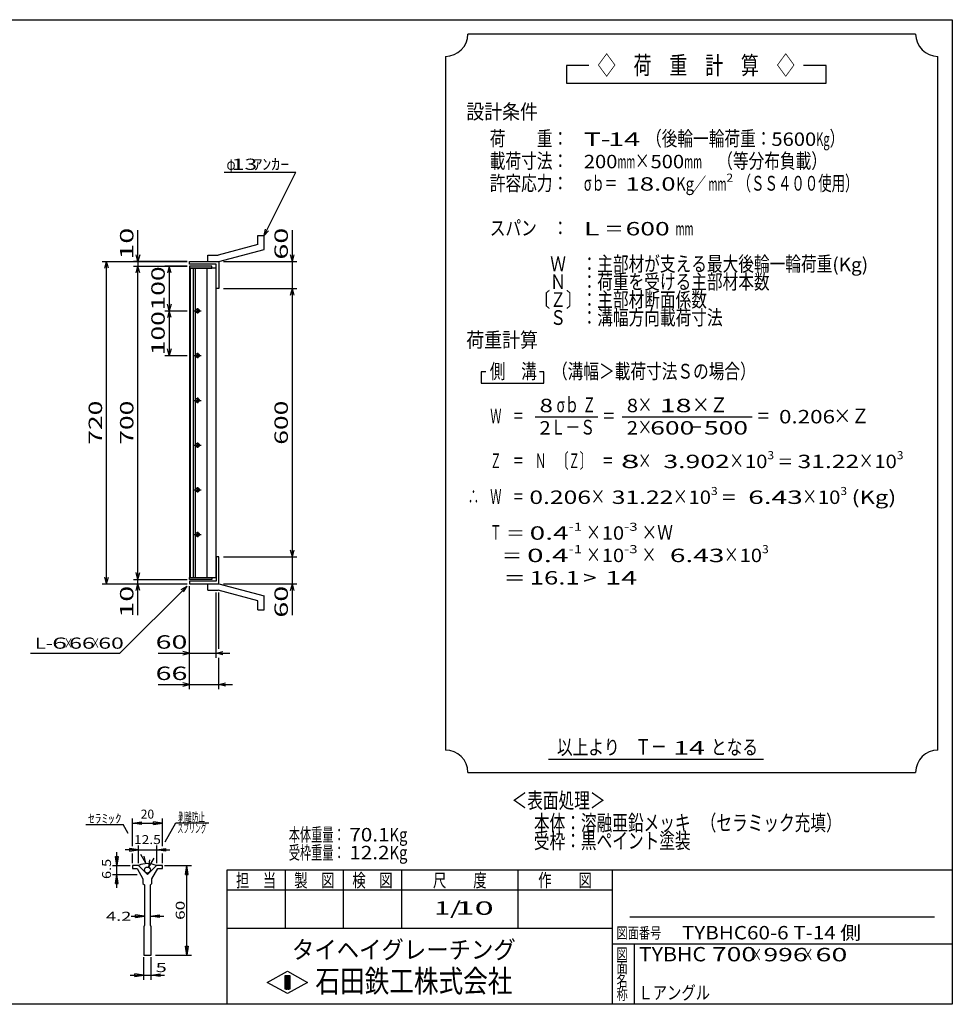
# Model space of a CAD drawing. Units: millimetres. Extents: x -182 to 172, y -128 to 106.
# Drawn here: x -36 to 172, y -114 to 106 of the extents above; entities that cross this region are included whole.
import ezdxf
from ezdxf.enums import TextEntityAlignment as Align

# ---------------------------------------------------------------- set-up
doc = ezdxf.new("R2010")
doc.units = ezdxf.units.MM
doc.header["$LTSCALE"] = 0.25
for name, color, linetype in [('16', 7, 'Continuous'), ('19', 7, 'Continuous'), ('22', 7, 'Continuous'), ('32', 7, 'Continuous')]:
    doc.layers.add(name, color=color, linetype=linetype)
doc.styles.add('dcStyle0', font='txt.shx', dxfattribs={"width": 0.833333, "bigfont": 'bigfont'})

msp = doc.modelspace()

# ---------------------------------------------------------------- linework, layer by layer
at = {"color": 150, "linetype": 'Continuous', "lineweight": 25}
for p, q in [((-173.6, 105.9), (172.4, 105.9)), ((172.4, 105.9), (172.4, -114.1)), ((172.4, -84.1), (10.4, -84.1)), ((10.4, -84.1), (10.4, -114.1)), ((23.4, -84.1), (23.4, -97.1)), ((36.4, -97.1), (36.4, -84.1)), ((49.4, -84.1), (49.4, -97.1)), ((75.4, -97.1), (75.4, -84.1)), ((96.4, -84.1), (96.4, -114.1)), ((96.4, -88.6), (10.4, -88.6)), ((168.4, -94.6), (100.4, -94.6)), ((10.4, -97.1), (96.4, -97.1)), ((96.4, -100.6), (172.4, -100.6)), ((101.4, -114.1), (101.4, -100.6)), ((19.4, -109.2), (23.9, -106.7)), ((23.4, -107.7), (24.4, -107.7)), ((23.4, -110.7), (23.4, -107.7)), ((23.4, -107.7), (23.6, -107.7)), ((23.6, -107.7), (23.6, -110.7)), ((23.8, -110.7), (23.8, -107.7)), ((23.8, -107.7), (24, -107.7)), ((23.9, -106.7), (28.4, -109.2)), ((24, -107.7), (24, -110.7)), ((24.2, -110.7), (24.2, -107.7)), ((24.2, -107.7), (24.4, -107.7)), ((24.4, -107.7), (24.4, -110.7)), ((24.4, -107.7), (24.4, -110.7)), ((23.9, -111.7), (19.4, -109.2)), ((28.4, -109.2), (23.9, -111.7)), ((24.4, -110.7), (23.4, -110.7)), ((23.6, -110.7), (23.8, -110.7)), ((24, -110.7), (24.2, -110.7)), ((172.4, -114.1), (-173.6, -114.1))]:
    msp.add_line(p, q, dxfattribs=at)
at = {"layer": '16', "color": 3, "linetype": 'Continuous', "lineweight": 25}
for p, q in [((7, 50.85), (2, 50.85)), ((2, 50.85), (2, 50.4)), ((7, 50.4), (7, 50.85)), ((2, 50.4), (7, 50.4)), ((2, 50.4), (2, -18.7)), ((8, 50.4), (2, 50.4)), ((2.2, 50.4), (2.2, -18.7)), ((2.9, -18.7), (2.9, 50.4)), ((3.3, 50.4), (3.3, -18.7)), ((6, -18.7), (6, 50.4)), ((8, -18.7), (8, 50.4)), ((3, 40.85), (4.6, 40.85)), ((4, 41.15), (3.6, 41.15)), ((3.6, 40.55), (4, 40.55)), ((3.8, 41.45), (3.8, 40.25)), ((3, 30.85), (4.6, 30.85)), ((4, 31.15), (3.6, 31.15)), ((3.8, 31.45), (3.8, 30.25)), ((3.6, 30.55), (4, 30.55)), ((3, 20.85), (4.6, 20.85)), ((4, 21.15), (3.6, 21.15)), ((3.6, 20.55), (4, 20.55)), ((3.8, 21.45), (3.8, 20.25)), ((4, 11.15), (3.6, 11.15)), ((3.8, 11.45), (3.8, 10.25)), ((3, 10.85), (4.6, 10.85)), ((3.6, 10.55), (4, 10.55)), ((3, 0.85), (4.6, 0.85)), ((4, 1.15), (3.6, 1.15)), ((3.6, 0.55), (4, 0.55)), ((3.8, 1.45), (3.8, 0.25)), ((3.8, -8.55), (3.8, -9.75)), ((3, -9.15), (4.6, -9.15)), ((4, -8.85), (3.6, -8.85)), ((3.6, -9.45), (4, -9.45)), ((2, -18.7), (7, -18.7)), ((2, -19.15), (2, -18.7)), ((2, -18.7), (8, -18.7)), ((7, -19.15), (2, -19.15)), ((7, -18.7), (7, -19.15))]:
    msp.add_line(p, q, dxfattribs=at)
for centre, radius, start, end in [((3.6, 40.85), 0.3, 90, 270), ((3.8, 40.85), 0.4, 46.6, 133.4), ((3.8, 40.85), 0.4, 226.6, 313.4), ((4, 40.85), 0.3, 270, 90), ((3.6, 30.85), 0.3, 90, 270), ((3.8, 30.85), 0.4, 46.6, 133.4), ((4, 30.85), 0.3, 270, 90), ((3.8, 30.85), 0.4, 226.6, 313.4), ((3.6, 20.85), 0.3, 90, 270), ((3.8, 20.85), 0.4, 46.6, 133.4), ((3.8, 20.85), 0.4, 226.6, 313.4), ((4, 20.85), 0.3, 270, 90), ((3.6, 10.85), 0.3, 90, 270), ((3.8, 10.85), 0.4, 46.6, 133.4), ((4, 10.85), 0.3, 270, 90), ((3.8, 10.85), 0.4, 226.6, 313.4), ((3.6, 0.85), 0.3, 90, 270), ((3.8, 0.85), 0.4, 46.6, 133.4), ((3.8, 0.85), 0.4, 226.6, 313.4), ((4, 0.85), 0.3, 270, 90), ((3.8, -9.15), 0.4, 46.6, 133.4), ((3.6, -9.15), 0.3, 90, 270), ((3.8, -9.15), 0.4, 226.6, 313.4), ((4, -9.15), 0.3, 270, 90)]:
    msp.add_arc(centre, radius, start, end, dxfattribs=at)
at = {"layer": '19', "color": 6, "linetype": 'Continuous', "lineweight": 25}
for p, q in [((17.3, 57.65), (18.7, 57.65)), ((17.3, 55.65), (17.3, 57.65)), ((18.7, 54.55), (18.7, 57.65)), ((17.3, 55.65), (8.4, 53.25)), ((6.1, 53.25), (8.4, 53.25)), ((6.1, 51.85), (6.1, 53.25)), ((8.6, 51.85), (18.7, 54.55)), ((2, 51.25), (2, 51.85)), ((2, 51.85), (8.5, 51.85)), ((8, 51.25), (2, 51.25)), ((6.1, 51.85), (8.6, 51.85)), ((8, 45.85), (8, 51.25)), ((8.5, 51.85), (8.6, 51.75)), ((8.6, 51.75), (8.6, 45.85)), ((8.6, 45.85), (8, 45.85)), ((8.6, -14.15), (8, -14.15)), ((8, -14.15), (8, -19.55)), ((8.6, -20.05), (8.6, -14.15)), ((2, -19.55), (2, -20.15)), ((8, -19.55), (2, -19.55)), ((2, -20.15), (8.5, -20.15)), ((6.1, -20.15), (8.6, -20.15)), ((6.1, -21.55), (6.1, -20.15)), ((6.1, -21.55), (8.4, -21.55)), ((17.3, -23.95), (8.4, -21.55)), ((8.5, -20.15), (8.6, -20.05)), ((8.6, -20.15), (18.7, -22.85)), ((17.3, -25.95), (17.3, -23.95)), ((18.7, -25.95), (18.7, -22.85)), ((17.3, -25.95), (18.7, -25.95))]:
    msp.add_line(p, q, dxfattribs=at)
at = {"layer": '22', "color": 4, "linetype": 'Continuous', "lineweight": 25}
for p, q in [((164.2, 102.7), (64.2, 102.7)), ((59.2, 97.7), (59.2, -57.3)), ((169.2, -57.3), (169.2, 97.7)), ((91.2, 95.7), (86.2, 95.7)), ((86.2, 95.7), (86.2, 91.7)), ((144.2, 95.7), (139.2, 95.7)), ((144.2, 91.7), (144.2, 95.7)), ((86.2, 91.7), (144.2, 91.7)), ((9.8, 71.85), (25.8, 71.85)), ((18.7, 57.65), (25.8, 71.85)), ((-9.5, 51.85), (-9.5, 58.85)), ((18.7, 57.65), (19, 59.11)), ((18.7, 57.65), (19.7, 58.75)), ((25, 51.85), (25, 58.85)), ((-9.5, 51.85), (-9.9, 53.35)), ((-9.1, 53.35), (-9.5, 51.85)), ((25, 51.85), (24.6, 53.35)), ((25, 51.85), (25.4, 53.35)), ((-17.5, 51.85), (1.5, 51.85)), ((-16.9, 50.35), (-16.5, 51.85)), ((-16.1, 50.35), (-16.5, 51.85)), ((-16.5, -20.15), (-16.5, 51.85)), ((1.5, 51.85), (-10.5, 51.85)), ((-10.5, 50.85), (1.5, 50.85)), ((-9.9, 49.35), (-9.5, 50.85)), ((-9.5, 51.85), (-9.5, 50.85)), ((-9.1, 49.35), (-9.5, 50.85)), ((-9.5, -19.15), (-9.5, 50.85)), ((1.5, 50.85), (-3.5, 50.85)), ((-2.5, 50.85), (-2.9, 49.35)), ((-2.1, 49.35), (-2.5, 50.85)), ((-2.5, 50.85), (-2.5, 40.85)), ((9.6, 51.85), (26, 51.85)), ((25, 45.85), (25, 51.85)), ((9.6, 45.85), (26, 45.85)), ((24.6, 44.35), (25, 45.85)), ((25.4, 44.35), (25, 45.85)), ((25, -14.15), (25, 45.85)), ((-2.5, 40.85), (-2.9, 42.35)), ((-2.1, 42.35), (-2.5, 40.85)), ((-3.5, 40.85), (1.5, 40.85)), ((-2.5, 40.85), (-2.9, 39.35)), ((-2.1, 39.35), (-2.5, 40.85)), ((-2.5, 40.85), (-2.5, 30.85)), ((-3.5, 30.85), (1.5, 30.85)), ((-2.5, 30.85), (-2.9, 32.35)), ((-2.1, 32.35), (-2.5, 30.85)), ((68.2, 27.2), (67.2, 27.2)), ((67.2, 27.2), (67.2, 24.7)), ((81.2, 27.2), (80.2, 27.2)), ((81.2, 24.7), (81.2, 27.2)), ((67.2, 24.7), (81.2, 24.7)), ((79.2, 17.2), (93.2, 17.2)), ((98.7, 17.2), (127.7, 17.2)), ((25, -14.15), (24.6, -12.65)), ((25, -14.15), (25.4, -12.65)), ((9.6, -14.15), (26, -14.15)), ((25, -20.15), (25, -14.15)), ((-16.5, -20.15), (-16.9, -18.65)), ((-16.5, -20.15), (-16.1, -18.65)), ((-10.5, -19.15), (1.5, -19.15)), ((-9.5, -19.15), (-9.9, -17.65)), ((-9.5, -19.15), (-9.1, -17.65)), ((-9.5, -20.15), (-9.5, -19.15)), ((-17.5, -20.15), (1.5, -20.15)), ((-13.5, -35.65), (1.5, -20.65)), ((-10.5, -20.15), (1.5, -20.15)), ((-9.9, -21.65), (-9.5, -20.15)), ((-9.1, -21.65), (-9.5, -20.15)), ((-9.5, -27.15), (-9.5, -20.15)), ((0.2, -21.45), (1.5, -20.65)), ((0.7, -21.95), (1.5, -20.65)), ((2, -36.65), (2, -20.65)), ((2, -43.65), (2, -20.65)), ((9.6, -20.15), (26, -20.15)), ((24.6, -21.65), (25, -20.15)), ((25.4, -21.65), (25, -20.15)), ((25, -27.15), (25, -20.15)), ((8, -36.65), (8, -22.05)), ((8.6, -34.65), (8.6, -22.05)), ((-33.5, -35.65), (-13.5, -35.65)), ((-5, -35.65), (2, -35.65)), ((2, -35.65), (0.5, -35.25)), ((0.5, -36.05), (2, -35.65)), ((2, -35.65), (8, -35.65)), ((8, -35.65), (9.5, -35.25)), ((9.5, -36.05), (8, -35.65)), ((8, -35.65), (11, -35.65)), ((8.6, -43.65), (8.6, -36.65)), ((-5, -42.65), (2, -42.65)), ((2, -42.65), (0.5, -42.25)), ((0.5, -43.05), (2, -42.65)), ((2, -42.65), (8.6, -42.65)), ((8.6, -42.65), (10.1, -42.25)), ((10.1, -43.05), (8.6, -42.65)), ((8.6, -42.65), (11.6, -42.65)), ((82.2, -59.3), (130.2, -59.3)), ((64.2, -62.3), (164.2, -62.3))]:
    msp.add_line(p, q, dxfattribs=at)
for centre, start, end in [((59.2, 102.7), 270, 0), ((169.2, 102.7), 180, 270), ((59.2, -62.3), 0, 90), ((169.2, -62.3), 90, 180)]:
    msp.add_arc(centre, 5, start, end, dxfattribs=at)
at = {"layer": '32', "color": 4, "linetype": 'Continuous', "lineweight": 25}
for p, q in [((-21.14, -73.9), (-12.8, -73.9)), ((-11.64, -75.9), (-12.8, -73.9)), ((-10.7, -78.8), (-10.7, -72.6)), ((-10.7, -73.6), (-8.7, -73.3)), ((-8.7, -73.9), (-10.7, -73.6)), ((-10.7, -73.6), (-4.04, -73.6)), ((-8.7, -73.9), (-8.7, -73.3)), ((-4.04, -73.6), (-6.04, -73.3)), ((-6.04, -73.9), (-6.04, -73.3)), ((-6.04, -73.9), (-4.04, -73.6)), ((-4.04, -78.8), (-4.04, -72.6)), ((-3.44, -77.77), (-1, -73.57)), ((-1, -73.57), (6.33, -73.57)), ((-9.37, -82.6), (-9.37, -78.6)), ((-5.37, -78.6), (-5.37, -82.6)), ((-14.2, -83.1), (-14.5, -81.1)), ((-14.5, -81.1), (-13.9, -81.1)), ((-14.2, -83.1), (-14.2, -80.1)), ((-13.9, -81.1), (-14.2, -83.1)), ((-9.37, -79.6), (-12.37, -79.6)), ((-9.37, -79.6), (-11.37, -79.3)), ((-11.37, -79.3), (-11.37, -79.9)), ((-11.37, -79.9), (-9.37, -79.6)), ((-10.7, -82.6), (-10.7, -80.4)), ((-9.37, -79.6), (-5.37, -79.6)), ((-7.7, -82.6), (-8.87, -80.6)), ((-7.7, -82.6), (-8.07, -81.03)), ((-5.37, -79.6), (-3.37, -79.3)), ((-3.37, -79.9), (-5.37, -79.6)), ((-5.37, -79.6), (-2.37, -79.6)), ((-4.04, -82.6), (-4.04, -80.4)), ((-3.37, -79.3), (-3.37, -79.9)), ((-15.2, -83.1), (-11.2, -83.1)), ((-14.2, -85.1), (-14.2, -83.1)), ((-10.7, -83.1), (-10.7, -83.77)), ((-9.37, -83.1), (-10.7, -83.1)), ((-7.37, -85.1), (-9.37, -83.1)), ((-5.37, -83.1), (-7.37, -85.1)), ((-7.04, -83.43), (-5.9, -81.43)), ((-7.04, -83.43), (-6.8, -81.83)), ((-4.04, -83.1), (-5.37, -83.1)), ((-4.04, -83.77), (-4.04, -83.1)), ((-3.54, -83.1), (2.46, -83.1)), ((1.16, -85.1), (1.46, -83.1)), ((1.76, -85.1), (1.46, -83.1)), ((1.46, -103.1), (1.46, -83.1)), ((-15.2, -85.1), (-9.7, -85.1)), ((-14.5, -87.1), (-14.2, -85.1)), ((-13.9, -87.1), (-14.2, -85.1)), ((-14.2, -88.1), (-14.2, -85.1)), ((-10.7, -83.77), (-9.7, -83.77)), ((-9.7, -83.77), (-8.37, -86.1)), ((-6.37, -86.1), (-5.04, -83.77)), ((-5.04, -83.77), (-4.04, -83.77)), ((1.16, -85.1), (1.76, -85.1)), ((-14.5, -87.1), (-13.9, -87.1)), ((-8.37, -86.1), (-8.37, -87.1)), ((-8.37, -87.1), (-8.04, -87.43)), ((-8.04, -87.43), (-8.04, -96.43)), ((-6.7, -87.43), (-6.37, -87.1)), ((-6.7, -96.43), (-6.7, -87.43)), ((-6.37, -87.1), (-6.37, -86.1)), ((-11.04, -94.43), (-8.04, -94.43)), ((-8.04, -94.43), (-10.04, -94.13)), ((-10.04, -94.73), (-10.04, -94.13)), ((-10.04, -94.73), (-8.04, -94.43)), ((-6.7, -94.43), (-4.7, -94.13)), ((-4.7, -94.73), (-6.7, -94.43)), ((-6.7, -94.43), (-3.7, -94.43)), ((-4.7, -94.73), (-4.7, -94.13)), ((-8.04, -96.43), (-8.2, -96.77)), ((-8.2, -96.77), (-8.2, -103.1)), ((-6.54, -96.77), (-6.7, -96.43)), ((-6.54, -103.1), (-6.54, -96.77)), ((1.46, -103.1), (1.16, -101.1)), ((1.16, -101.1), (1.76, -101.1)), ((1.76, -101.1), (1.46, -103.1)), ((-8.2, -103.1), (-6.54, -103.1)), ((-5.54, -103.1), (2.46, -103.1)), ((-8.2, -108.6), (-8.2, -103.6)), ((-6.54, -108.6), (-6.54, -103.6)), ((-11.2, -107.6), (-8.2, -107.6)), ((-8.2, -107.6), (-10.2, -107.3)), ((-10.2, -107.9), (-10.2, -107.3)), ((-10.2, -107.9), (-8.2, -107.6)), ((-8.2, -107.6), (-6.54, -107.6)), ((-6.54, -107.6), (-4.54, -107.3)), ((-4.54, -107.9), (-6.54, -107.6)), ((-6.54, -107.6), (-3.54, -107.6)), ((-4.54, -107.9), (-4.54, -107.3))]:
    msp.add_line(p, q, dxfattribs=at)
msp.add_circle((-7.37, -84.1), 0.667, dxfattribs=at)
msp.add_arc((-7.4, -87.67), 5, 66, 113, dxfattribs=at)

# ---------------------------------------------------------------- texts
at = {"color": 150, "style": 'dcStyle0', "width": 0.833333}
for s, height, p, p2 in [('担\u3000当', 3, (12.4, -87.9), (21.4, -87.9)), ('製\u3000図', 3, (25.4, -87.9), (34.4, -87.9)), ('検\u3000図', 3, (38.4, -87.9), (47.4, -87.9)), ('尺\u3000\u3000度', 3, (56.4, -87.9), (68.4, -87.9)), ('作\u3000\u3000図', 3, (79.9, -87.9), (91.9, -87.9)), ('図面番号', 2.5, (97.4, -99.4), (107.4, -99.4)), ('図', 2.5, (97.4, -104.1), (99.9, -104.1)), ('面', 2.5, (97.4, -107.1), (99.9, -107.1)), ('名', 2.5, (97.4, -110.1), (99.9, -110.1)), ('称', 2.5, (97.4, -113.1), (99.9, -113.1))]:
    msp.add_text(s, height=height, dxfattribs=at).set_placement(p, p2, align=Align.FIT)
at = {"color": 222, "style": 'dcStyle0'}
for s, height, width, p, p2 in [('タイヘイグレーチング', 4, 1.041667, (24.9, -103.9), (74.9, -103.9)), ('石田鉄工株式会社', 5, 0.846154, (30.15, -111.4), (74.15, -111.4))]:
    msp.add_text(s, height=height, dxfattribs=dict(at, width=width)).set_placement(p, p2, align=Align.FIT)
at = {"layer": '22', "color": 2, "style": 'dcStyle0'}
for s, height, width, p, p2 in [('◇\u3000荷\u3000重\u3000計\u3000算\u3000◇', 4, 0.833333, (93.2, 93.7), (137.2, 93.7)), ('設計条件', 3.3, 0.858369, (63.85, 83.7), (79.85, 83.7)), ('荷\u3000\u3000重：\u3000', 3.3, 0.841346, (69.1, 77.7), (90.1, 77.7)), ('（後輪一輪荷重：', 3.3, 0.841346, (104, 77.7), (132, 77.7)), ('）', 3.3, 0.833333, (145, 77.7), (148.3, 77.7)), (' 14 ', 3, 0.833333, (94.1, 77.7), (104.1, 77.7)), ('5600', 3, 0.833333, (132, 77.7), (142, 77.7)), ('Kg', 3, 0.5, (142, 77.7), (145, 77.7)), (' 13 ', 2.5, 0.8, (10.3, 72.35), (18.3, 72.35)), ('ｱﾝｶｰ', 2.5, 0.8, (16.3, 72.35), (24.3, 72.35)), ('載荷寸法：\u3000', 3.3, 0.841346, (69.1, 72.7), (90.1, 72.7)), ('200', 3, 0.833333, (90.1, 72.7), (97.6, 72.7)), ('mm', 3, 0.666667, (97.6, 72.7), (101.6, 72.7)), ('×', 3.3, 0.833333, (101.5, 72.7), (104.8, 72.7)), ('500', 3, 0.833333, (105, 72.7), (112.5, 72.7)), ('mm', 3, 0.666667, (112.5, 72.7), (116.5, 72.7)), ('\u3000（等分布負載）', 3.3, 0.841346, (116.4, 72.7), (144.4, 72.7)), ('φ', 2.5, 0.666667, (10.3, 72.35), (12.3, 72.35)), ('許容応力：\u3000', 3.3, 0.841346, (69.1, 67.7), (90.1, 67.7)), ('σｂ＝', 3.3, 0.631313, (90.1, 67.7), (97.6, 67.7)), (' 18.0', 3, 0.833333, (98.1, 67.7), (110.6, 67.7)), ('Kg', 3, 0.666667, (110.7, 67.7), (114.7, 67.7)), ('／', 3, 0.833333, (114.45, 67.7), (117.45, 67.7)), ('2', 1.8, 0.833333, (121.95, 69.7), (123.45, 69.7)), ('（ＳＳ４００使用）', 3.3, 0.757576, (124.45, 67.7), (151.45, 67.7)), ('mm', 3, 0.666667, (117.95, 67.7), (121.95, 67.7)), ('スパン\u3000：\u3000', 3.3, 0.841346, (69.1, 57.7), (90.1, 57.7)), ('L = ', 3, 0.833333, (90.1, 57.7), (100.1, 57.7)), (' 600 ', 3, 0.833333, (98.1, 57.7), (110.6, 57.7)), ('mm', 3, 0.666667, (110.6, 57.7), (114.6, 57.7)), ('\u3000Ｗ\u3000：主部材が支える最大後輪一輪荷重', 3.3, 0.841346, (79.1, 49.7), (145.6, 49.7)), ('(Kg)', 3, 0.666667, (145.6, 49.7), (153.6, 49.7)), ('\u3000Ｎ\u3000：荷重を受ける主部材本数', 3.3, 0.841346, (79.1, 45.7), (131.6, 45.7)), ('〔Ｚ〕：主部材断面係数', 3.3, 0.841346, (79.1, 41.7), (117.6, 41.7)), ('\u3000Ｓ\u3000：溝幅方向載荷寸法', 3.3, 0.841346, (79.1, 37.7), (121.1, 37.7)), ('荷重計算', 3.3, 0.858369, (63.85, 32.7), (79.85, 32.7)), ('側\u3000溝', 3.3, 0.841346, (69.1, 25.7), (79.6, 25.7)), ('\u3000（溝幅＞載荷寸法Ｓの場合）', 3.3, 0.841346, (79.5, 25.7), (128.5, 25.7)), ('σｂ', 3.3, 0.631313, (84, 18.2), (89, 18.2)), ('Ｚ', 3.3, 0.757576, (89.8, 18.2), (92.8, 18.2)), ('8', 3, 0.833333, (99.7, 18.2), (102.2, 18.2)), ('×', 3.3, 0.833333, (102.1, 18.2), (105.4, 18.2)), (' 18 ', 3, 0.833333, (105.6, 18.2), (115.6, 18.2)), ('×Ｚ', 3.3, 0.858369, (114.25, 18.2), (122.25, 18.2)), ('Ｗ\u3000＝', 3.3, 0.631313, (69.2, 15.7), (76.7, 15.7)), ('＝', 3.3, 0.757576, (94.2, 15.7), (97.2, 15.7)), ('＝', 3.3, 0.757576, (128.7, 15.7), (131.7, 15.7)), ('0.206', 3, 0.833333, (133.7, 15.7), (146.2, 15.7)), ('×Ｚ', 3.3, 0.858369, (145.85, 15.7), (153.85, 15.7)), ('2', 3, 0.833333, (80.2, 13.2), (82.7, 13.2)), ('Ｌ－Ｓ', 3.3, 0.833333, (82.7, 13.2), (92.6, 13.2)), ('2', 3, 0.833333, (99.7, 13.2), (102.2, 13.2)), ('×', 3.3, 0.833333, (102.1, 13.2), (105.4, 13.2)), (' 600 ', 3, 0.833333, (103.6, 13.2), (116.1, 13.2)), (' 500 ', 3, 0.833333, (115.6, 13.2), (128.1, 13.2)), ('－', 3.3, 0.631313, (114.1, 13.2), (116.6, 13.2)), ('Ｚ\u3000＝\u3000Ｎ\u3000〔Ｚ〕\u3000＝', 3.3, 0.631313, (69.2, 5.7), (96.7, 5.7)), ('×', 3.3, 0.757576, (102.2, 5.7), (105.2, 5.7)), ('×', 3.3, 0.833333, (122.6, 5.7), (125.9, 5.7)), ('3', 1.8, 0.833333, (131.1, 7.7), (132.6, 7.7)), ('×', 3.3, 0.833333, (151.5, 5.7), (154.8, 5.7)), ('3', 1.8, 0.833333, (160, 7.7), (161.5, 7.7)), (' 8 ', 3, 0.833333, (96.7, 5.7), (104.2, 5.7)), ('  3.902', 3, 0.833333, (105.2, 5.7), (122.7, 5.7)), ('10', 3, 0.833333, (126.1, 5.7), (131.1, 5.7)), (' 31.22', 3, 0.833333, (136.6, 5.7), (151.6, 5.7)), ('10', 3, 0.833333, (155, 5.7), (160, 5.7)), ('∴\u3000Ｗ\u3000＝', 3.3, 0.631313, (64.2, -2.3), (76.7, -2.3)), (' 0.206', 3, 0.833333, (76.7, -2.3), (91.7, -2.3)), ('×', 3.3, 0.833333, (91.6, -2.3), (94.9, -2.3)), (' 31.22', 3, 0.833333, (95.1, -2.3), (110.1, -2.3)), ('×', 3.3, 0.833333, (110, -2.3), (113.3, -2.3)), ('10', 3, 0.833333, (113.5, -2.3), (118.5, -2.3)), ('3', 1.8, 0.833333, (118.5, -0.3), (120, -0.3)), ('  6.43', 3, 0.833333, (124, -2.3), (139, -2.3)), ('×', 3.3, 0.833333, (138.9, -2.3), (142.2, -2.3)), ('10', 3, 0.833333, (142.4, -2.3), (147.4, -2.3)), ('3', 1.8, 0.833333, (147.4, -0.3), (148.9, -0.3)), ('(Kg)', 3, 0.833333, (149.9, -2.3), (159.9, -2.3)), ('-1', 1.8, 0.833333, (86.7, -8.3), (89.7, -8.3)), ('-3', 1.8, 0.833333, (99.1, -8.3), (102.1, -8.3)), ('Ｔ', 3.3, 0.631313, (69.2, -10.3), (71.7, -10.3)), (' = 0.4', 3, 0.833333, (71.7, -10.3), (86.7, -10.3)), ('×', 3.3, 0.833333, (90.6, -10.3), (93.9, -10.3)), ('10', 3, 0.833333, (94.1, -10.3), (99.1, -10.3)), ('×Ｗ', 3.3, 0.841346, (103, -10.3), (110, -10.3)), ('  = 0.4', 3, 0.833333, (69.2, -15.3), (86.7, -15.3)), ('-1', 1.8, 0.833333, (86.7, -13.3), (89.7, -13.3)), ('×', 3.3, 0.833333, (90.6, -15.3), (93.9, -15.3)), ('10', 3, 0.833333, (94.1, -15.3), (99.1, -15.3)), ('-3', 1.8, 0.833333, (99.1, -13.3), (102.1, -13.3)), ('×', 3.3, 0.833333, (103, -15.3), (106.3, -15.3)), ('  6.43', 3, 0.833333, (106.5, -15.3), (121.5, -15.3)), ('×', 3.3, 0.833333, (121.4, -15.3), (124.7, -15.3)), ('10', 3, 0.833333, (124.9, -15.3), (129.9, -15.3)), ('3', 1.8, 0.833333, (129.9, -13.3), (131.4, -13.3)), (' 16.1', 3, 0.833333, (76.7, -20.3), (89.2, -20.3)), (' 14 ', 3, 0.833333, (93.45, -20.3), (103.45, -20.3)), ('  =', 3, 0.833333, (69.2, -20.3), (76.7, -20.3)), ('L-', 2.5, 0.8, (-32.5, -34.65), (-28.5, -34.65)), (' 6 ', 2.5, 0.8, (-30, -34.65), (-24, -34.65)), ('×', 2.5, 0.666667, (-26, -34.65), (-24, -34.65)), (' 66 ', 2.5, 0.8, (-26, -34.65), (-18, -34.65)), ('×', 2.5, 0.666667, (-20, -34.65), (-18, -34.65)), (' 60 ', 2.5, 0.8, (-19.5, -34.65), (-11.5, -34.65)), (' 60 ', 3, 0.833333, (-7, -34.65), (3, -34.65)), (' 66 ', 3, 0.833333, (-7, -41.65), (3, -41.65)), ('以上より\u3000', 3.3, 0.841346, (84.1, -58.3), (101.6, -58.3)), ('Ｔ－', 3.5, 0.833333, (101.6, -58.3), (108.6, -58.3)), ('となる', 3.3, 0.841346, (118.5, -58.3), (129, -58.3)), (' 14 ', 3, 0.833333, (108.6, -58.3), (118.6, -58.3)), ('＜表面処理＞', 3.5, 0.744681, (73.95, -70.3), (94.95, -70.3)), ('本体：溶融亜鉛メッキ', 3.5, 0.744681, (78.95, -75.3), (113.95, -75.3)), ('（セラミック充填）', 3.5, 0.744681, (116.2, -75.3), (147.7, -75.3)), ('本体重量：', 3, 0.694444, (24.2, -77.7), (36.7, -77.7)), (' 70.1', 3, 0.666667, (36.7, -77.7), (46.7, -77.7)), ('Kg', 3, 0.666667, (46.7, -77.7), (50.7, -77.7)), ('受枠：黒ペイント塗装', 3.5, 0.744681, (78.95, -79.3), (113.95, -79.3)), ('受枠重量：', 3, 0.694444, (24.2, -81.7), (36.7, -81.7)), (' 12.2', 3, 0.666667, (36.7, -81.7), (46.7, -81.7)), ('Kg', 3, 0.666667, (46.7, -81.7), (50.7, -81.7)), ('TYBHC', 3.2, 0.9375, (102.4, -104.5), (117.4, -104.5)), (' 700 ', 3.2, 0.78125, (117.4, -104.5), (129.9, -104.5)), ('×', 3, 0.694444, (127.4, -104.5), (129.9, -104.5)), (' 996 ', 3, 0.833333, (128.9, -104.5), (141.4, -104.5)), ('×', 3, 0.694444, (138.9, -104.5), (141.4, -104.5)), (' 60 ', 3, 0.833333, (140.4, -104.5), (150.4, -104.5)), ('Ｌアングル', 3, 0.842105, (102.3, -113), (118.3, -113))]:
    msp.add_text(s, height=height, dxfattribs=dict(at, width=width)).set_placement(p, p2, align=Align.FIT)
for s, p, p2 in [('T-', (90.1, 77.7), (96.1, 77.7)), ('8', (80.2, 18.2), (83.2, 18.2)), ('=', (133.6, 5.7), (136.6, 5.7)), ('=', (121, -2.3), (124, -2.3)), ('>', (89.95, -20.3), (92.95, -20.3)), ('1/', (56.7, -94.1), (62.7, -94.1)), (' 10 ', (59.7, -94.1), (71.7, -94.1)), ('TYBHC60-6 T-14 側', (112, -99.6), (152, -99.6))]:
    msp.add_text(s, height=3, dxfattribs=at).set_placement(p, p2, align=Align.FIT)
at = {"layer": '22', "color": 2, "style": 'dcStyle0', "width": 0.833333}
for s, p, p2 in [(' 10 ', (-10.5, 50.85), (-10.5, 60.85)), (' 60 ', (24, 50.85), (24, 60.85)), (' 100 ', (-3.5, 39.6), (-3.5, 52.1)), (' 100 ', (-3.5, 29.6), (-3.5, 42.1)), (' 720 ', (-17.5, 9.6), (-17.5, 22.1)), (' 700 ', (-10.5, 9.6), (-10.5, 22.1)), (' 600 ', (24, 9.6), (24, 22.1)), (' 10 ', (-10.5, -29.15), (-10.5, -19.15)), (' 60 ', (24, -29.15), (24, -19.15))]:
    msp.add_text(s, height=3, rotation=90, dxfattribs=at).set_placement(p, p2, align=Align.FIT)
at = {"layer": '32', "color": 2, "style": 'dcStyle0'}
for s, width, p, p2 in [('ｾﾗﾐｯｸ', 0.75, (-20.64, -73.6), (-13.14, -73.6)), ('20', 0.75, (-8.87, -72.6), (-5.87, -72.6)), ('剥離防止', 0.625, (-0.5, -73.27), (5.5, -73.27)), ('スプリング', 0.541667, (-0.67, -75.77), (5.83, -75.77)), ('12.5', 0.75, (-10.37, -78.3), (-4.37, -78.3)), (' 4.2 ', 0.75, (-17.54, -95.43), (-10.04, -95.43)), (' 5 ', 0.75, (-6.54, -106.9), (-2.04, -106.9))]:
    msp.add_text(s, height=2, dxfattribs=dict(at, width=width)).set_placement(p, p2, align=Align.FIT)
at = {"layer": '32', "color": 2, "style": 'dcStyle0', "width": 0.75}
for s, p, p2 in [('6.5', (-15.5, -86.1), (-15.5, -81.6)), (' 60 ', (0.96, -96.1), (0.96, -90.1))]:
    msp.add_text(s, height=2, rotation=90, dxfattribs=at).set_placement(p, p2, align=Align.FIT)

doc.saveas('drawing.dxf')
